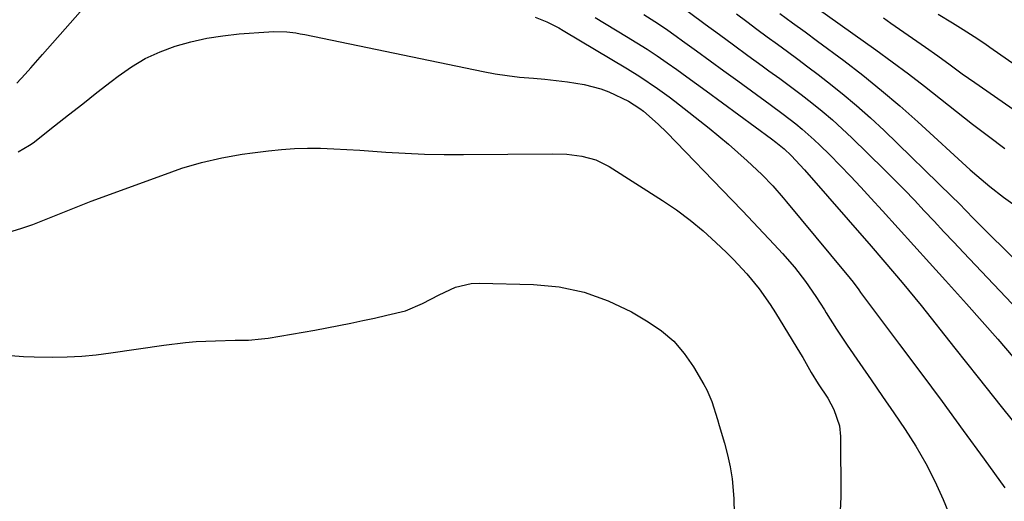
# Model space of a CAD drawing. Units: inches. Extents: x 1857223 to 1862526, y 447703 to 452972.
# Drawn here: x 1859668 to 1859894, y 448658 to 448768 of the extents above; entities that cross this region are included whole.
import ezdxf

# ---------------------------------------------------------------- set-up
doc = ezdxf.new("R2010")
doc.units = ezdxf.units.IN
doc.header["$MEASUREMENT"] = 0
doc.layers.add('7', color=7, linetype='Continuous')
doc.layers.add('8', color=7, linetype='Continuous')

msp = doc.modelspace()

# ---------------------------------------------------------------- linework, layer by layer
at = {"layer": '7', "color": 18}
for points in [[(1859667.5, 448753.8, 1922), (1859669.37, 448755.86, 1922), (1859670.71, 448757.36, 1922), (1859673.38, 448760.38, 1922), (1859688.37, 448777.49, 1922)], [(1859818.85, 448772.54, 1916), (1859825.73, 448767.42, 1916), (1859828.99, 448765.01, 1916), (1859832.25, 448762.61, 1916), (1859835.52, 448760.22, 1916), (1859838.8, 448757.84, 1916), (1859840.38, 448756.69, 1916), (1859842.86, 448754.88, 1916), (1859845.33, 448753.04, 1916), (1859847.78, 448751.18, 1916), (1859850.21, 448749.31, 1916), (1859852.61, 448747.38, 1916), (1859854.95, 448745.4, 1916), (1859857.23, 448743.33, 1916), (1859859.46, 448741.22, 1916), (1859866.85, 448733.97, 1916), (1859869.19, 448731.64, 1916), (1859871.51, 448729.28, 1916), (1859873.81, 448726.9, 1916), (1859876.07, 448724.49, 1916), (1859878.33, 448722.07, 1916), (1859880.59, 448719.66, 1916), (1859882.86, 448717.25, 1916), (1859885.13, 448714.85, 1916), (1859912.81, 448685.58, 1916)], [(1859786.67, 448768.96, 1922), (1859789.34, 448767.93, 1922), (1859792.08, 448766.53, 1922), (1859793.09, 448765.94, 1922), (1859807.87, 448757.1, 1922), (1859810.67, 448755.37, 1922), (1859814.75, 448752.61, 1922), (1859817.4, 448750.67, 1922), (1859818.71, 448749.67, 1922), (1859826.6, 448743.48, 1922), (1859828.85, 448741.66, 1922), (1859831.08, 448739.8, 1922), (1859833.25, 448737.9, 1922), (1859835.4, 448735.95, 1922), (1859838.75, 448732.81, 1922), (1859841.26, 448730.21, 1922), (1859843.64, 448727.49, 1922), (1859844.41, 448726.56, 1922), (1859857.9, 448710.31, 1922), (1859858.36, 448709.75, 1922), (1859859.7, 448708.04, 1922), (1859861.01, 448706.29, 1922), (1859861.45, 448705.71, 1922), (1859870.41, 448693.76, 1922), (1859875.31, 448687.18, 1922), (1859880.19, 448680.59, 1922), (1859885.03, 448673.98, 1922), (1859889.85, 448667.35, 1922), (1859894.62, 448660.77, 1922)], [(1859811.6, 448769.64, 1918), (1859814.11, 448768.03, 1918), (1859816.58, 448766.36, 1918), (1859819.03, 448764.64, 1918), (1859820.53, 448763.55, 1918), (1859823.7, 448761.26, 1918), (1859826.87, 448758.96, 1918), (1859830.04, 448756.66, 1918), (1859833.21, 448754.35, 1918), (1859840.68, 448748.9, 1918), (1859843.64, 448746.7, 1918), (1859846.57, 448744.44, 1918), (1859848, 448743.27, 1918), (1859850.76, 448740.82, 1918), (1859852.09, 448739.55, 1918), (1859854.34, 448737.32, 1918), (1859856.75, 448734.88, 1918), (1859859.14, 448732.42, 1918), (1859861.49, 448729.92, 1918), (1859863.81, 448727.4, 1918), (1859866.45, 448724.49, 1918), (1859870.08, 448720.49, 1918), (1859873.7, 448716.49, 1918), (1859877.32, 448712.49, 1918), (1859880.93, 448708.48, 1918), (1859885.79, 448703.1, 1918), (1859889.41, 448699.04, 1918), (1859893.01, 448694.96, 1918), (1859896.55, 448690.83, 1918)], [(1859832.94, 448769.73, 1914), (1859835.27, 448767.97, 1914), (1859837.6, 448766.23, 1914), (1859839.95, 448764.5, 1914), (1859842.31, 448762.79, 1914), (1859844.67, 448761.08, 1914), (1859847.01, 448759.36, 1914), (1859849.34, 448757.61, 1914), (1859851.66, 448755.84, 1914), (1859853.85, 448754.15, 1914), (1859857.21, 448751.47, 1914), (1859860.51, 448748.72, 1914), (1859863.71, 448745.86, 1914), (1859866.84, 448742.92, 1914), (1859882.45, 448727.76, 1914), (1859884.11, 448726.12, 1914), (1859887.35, 448722.76, 1914), (1859888.16, 448721.93, 1914), (1859888.99, 448721.11, 1914), (1859896.82, 448713.34, 1914)], [(1859842.91, 448769.81, 1912), (1859845.8, 448767.72, 1912), (1859848.69, 448765.63, 1912), (1859851.56, 448763.51, 1912), (1859857.56, 448759.01, 1912), (1859861.94, 448755.63, 1912), (1859866.25, 448752.17, 1912), (1859870.46, 448748.59, 1912), (1859874.6, 448744.92, 1912), (1859886.67, 448733.92, 1912), (1859888.15, 448732.6, 1912), (1859891.18, 448730.03, 1912), (1859894.3, 448727.59, 1912), (1859897.54, 448725.31, 1912)], [(1859866.69, 448768.85, 1908), (1859868.42, 448767.65, 1908), (1859876.35, 448762.09, 1908), (1859879.19, 448760.08, 1908), (1859882.01, 448758.03, 1908), (1859884.83, 448755.99, 1908), (1859887.67, 448753.98, 1908), (1859913.38, 448736.11, 1908)], [(1859879.26, 448769.72, 1906), (1859882.56, 448767.69, 1906), (1859885.05, 448766.14, 1906), (1859887.53, 448764.55, 1906), (1859889.97, 448762.92, 1906), (1859891.18, 448762.09, 1906), (1859920.09, 448741.91, 1906)], [(1859667.8, 448738.06, 1924), (1859670.41, 448739.54, 1924), (1859671.23, 448740.13, 1924), (1859676.14, 448743.99, 1924), (1859679.39, 448746.54, 1924), (1859682.65, 448749.1, 1924), (1859685.9, 448751.64, 1924), (1859689.16, 448754.19, 1924), (1859690.74, 448755.42, 1924), (1859693.81, 448757.56, 1924), (1859697.01, 448759.46, 1924), (1859700.39, 448761.01, 1924), (1859703.89, 448762.32, 1924), (1859707.51, 448763.32, 1924), (1859711.17, 448764.15, 1924), (1859714.87, 448764.73, 1924), (1859718.61, 448765.14, 1924), (1859725.44, 448765.64, 1924), (1859726.47, 448765.69, 1924), (1859729.56, 448765.61, 1924), (1859731.62, 448765.37, 1924), (1859732.63, 448765.2, 1924), (1859733.65, 448765.01, 1924), (1859774.66, 448756.51, 1924), (1859777.44, 448755.99, 1924), (1859780.23, 448755.55, 1924), (1859783.03, 448755.23, 1924), (1859786.27, 448754.95, 1924), (1859788.88, 448754.73, 1924), (1859791.48, 448754.46, 1924), (1859794.08, 448754.11, 1924), (1859797.88, 448753.48, 1924), (1859801.74, 448752.52, 1924), (1859803.59, 448751.82, 1924), (1859808.06, 448749.68, 1924), (1859810.71, 448748.03, 1924)], [(1859810.71, 448748.03, 1924), (1859811.52, 448747.37, 1924), (1859814.93, 448744.39, 1924), (1859816.92, 448742.44, 1924), (1859831.87, 448726.97, 1924), (1859834.31, 448724.43, 1924), (1859836.73, 448721.88, 1924), (1859839.14, 448719.31, 1924), (1859841.54, 448716.73, 1924), (1859843.48, 448714.62, 1924), (1859846.22, 448711.48, 1924), (1859848.78, 448708.2, 1924), (1859851.17, 448704.79, 1924), (1859853.14, 448701.68, 1924), (1859853.53, 448701.02, 1924), (1859855.88, 448697.25, 1924), (1859858.35, 448693.55, 1924), (1859861.25, 448689.38, 1924), (1859863.87, 448685.6, 1924), (1859866.49, 448681.81, 1924), (1859869.09, 448678.01, 1924), (1859871.68, 448674.21, 1924), (1859874.15, 448670.33, 1924), (1859876.45, 448666.37, 1924), (1859878.51, 448662.28, 1924), (1859880.4, 448658.09, 1924), (1859883.95, 448649.54, 1924)], [(1859665.66, 448719.53, 1926), (1859668.41, 448720.4, 1926), (1859671.14, 448721.34, 1926), (1859673.83, 448722.36, 1926), (1859676.51, 448723.45, 1926), (1859679.2, 448724.57, 1926), (1859681.89, 448725.65, 1926), (1859684.59, 448726.69, 1926), (1859687.31, 448727.71, 1926), (1859703.13, 448733.47, 1926), (1859705.39, 448734.25, 1926), (1859709.96, 448735.6, 1926), (1859714.6, 448736.68, 1926), (1859719.3, 448737.51, 1926), (1859721.67, 448737.84, 1926), (1859725.3, 448738.29, 1926), (1859728.29, 448738.59, 1926), (1859731.29, 448738.79, 1926), (1859734.3, 448738.86, 1926), (1859737.31, 448738.84, 1926), (1859740.32, 448738.72, 1926), (1859743.33, 448738.58, 1926), (1859746.34, 448738.4, 1926), (1859749.34, 448738.2, 1926), (1859752.27, 448737.98, 1926), (1859756.73, 448737.71, 1926), (1859761.21, 448737.51, 1926), (1859765.68, 448737.42, 1926), (1859770.16, 448737.4, 1926), (1859790.53, 448737.58, 1926), (1859793.95, 448737.46, 1926), (1859797.34, 448737.04, 1926), (1859800.6, 448736.16, 1926)], [(1859800.6, 448736.16, 1926), (1859802.14, 448735.46, 1926), (1859803.62, 448734.64, 1926), (1859815.89, 448726.86, 1926), (1859819.13, 448724.66, 1926), (1859822.28, 448722.34, 1926), (1859825.29, 448719.83, 1926), (1859828.2, 448717.21, 1926), (1859830.64, 448714.86, 1926), (1859832.22, 448713.28, 1926), (1859835.26, 448710, 1926), (1859838.09, 448706.55, 1926), (1859840.68, 448702.91, 1926), (1859841.88, 448701.03, 1926), (1859847.66, 448691.58, 1926), (1859848.16, 448690.74, 1926), (1859850.07, 448687.32, 1926), (1859851.69, 448684.67, 1926), (1859853.89, 448681.36, 1926), (1859855.33, 448678.78, 1926), (1859856.58, 448675.02, 1926), (1859856.82, 448672.56, 1926), (1859856.87, 448658.68, 1926), (1859856.54, 448650.55, 1926)], [(1859664.14, 448691.32, 1928), (1859669, 448691, 1928), (1859671.44, 448690.92, 1928), (1859675.72, 448690.85, 1928), (1859679.07, 448690.9, 1928), (1859682.42, 448691.05, 1928), (1859685.75, 448691.36, 1928), (1859689.08, 448691.78, 1928), (1859701.29, 448693.61, 1928), (1859706.23, 448694.22, 1928), (1859708.71, 448694.41, 1928), (1859713.13, 448694.61, 1928), (1859717.69, 448694.71, 1928), (1859720.73, 448694.75, 1928), (1859723.75, 448695, 1928), (1859725.25, 448695.22, 1928), (1859735.95, 448697.05, 1928), (1859738.73, 448697.55, 1928), (1859741.51, 448698.08, 1928), (1859744.28, 448698.64, 1928), (1859747.04, 448699.23, 1928), (1859749.73, 448699.82, 1928), (1859752.56, 448700.45, 1928), (1859756.79, 448701.48, 1928), (1859760.73, 448703.15, 1928), (1859764.54, 448705.18, 1928), (1859768.32, 448706.94, 1928), (1859771.89, 448707.74, 1928), (1859773.74, 448707.83, 1928), (1859786.27, 448707.54, 1928), (1859792.17, 448706.96, 1928), (1859797.91, 448705.8, 1928), (1859803.41, 448703.79, 1928), (1859808.75, 448701.22, 1928), (1859812.61, 448698.98, 1928), (1859815.68, 448696.86, 1928), (1859818.48, 448694.47, 1928), (1859820.88, 448691.68, 1928), (1859823.01, 448688.61, 1928), (1859825.38, 448684.57, 1928), (1859826.06, 448683.29, 1928), (1859827.22, 448680.64, 1928), (1859828.53, 448676.47, 1928), (1859828.95, 448675.08, 1928), (1859830.15, 448671.08, 1928), (1859830.87, 448668.37, 1928), (1859831.47, 448665.63, 1928), (1859831.89, 448662.87, 1928), (1859832.33, 448658.34, 1928), (1859832.39, 448654.68, 1928)]]:
    msp.add_polyline3d(points, dxfattribs=at)
at = {"layer": '8', "color": 18}
for points in [[(1859851.44, 448771.09, 1910), (1859864.95, 448761.49, 1910), (1859868.73, 448758.75, 1910), (1859872.47, 448755.96, 1910), (1859876.16, 448753.11, 1910), (1859879.81, 448750.21, 1910), (1859883.46, 448747.3, 1910), (1859887.14, 448744.43, 1910), (1859890.86, 448741.61, 1910), (1859894.6, 448738.83, 1910)], [(1859800.4, 448768.91, 1920), (1859807.66, 448764.57, 1920), (1859810.03, 448763.12, 1920), (1859812.37, 448761.64, 1920), (1859814.68, 448760.1, 1920), (1859816.97, 448758.53, 1920), (1859819.23, 448756.93, 1920), (1859821.49, 448755.31, 1920), (1859823.74, 448753.69, 1920), (1859825.98, 448752.05, 1920), (1859840.97, 448741.03, 1920), (1859841.95, 448740.29, 1920), (1859843.85, 448738.75, 1920), (1859845.46, 448737.18, 1920), (1859848.52, 448733.89, 1920), (1859863.89, 448716.34, 1920), (1859866.59, 448713.23, 1920), (1859869.26, 448710.09, 1920), (1859871.03, 448707.99, 1920), (1859873.93, 448704.45, 1920), (1859875.36, 448702.67, 1920), (1859883.13, 448692.86, 1920), (1859888.45, 448686.17, 1920), (1859893.77, 448679.48, 1920), (1859899.1, 448672.8, 1920)]]:
    msp.add_polyline3d(points, dxfattribs=at)

doc.saveas('drawing.dxf')
